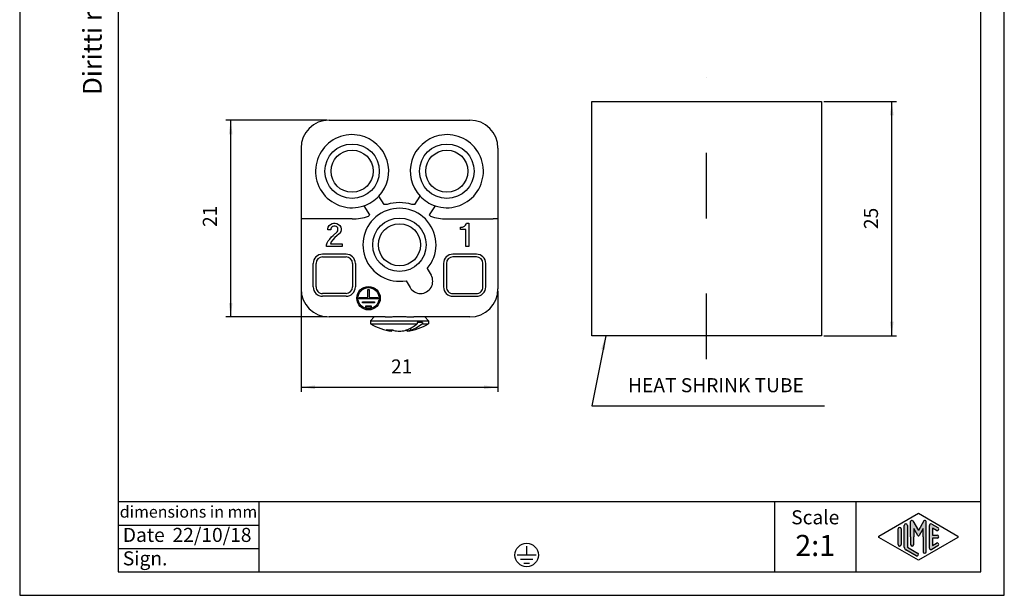
# Model space of a CAD drawing. Units: millimetres. Extents: x -105 to 0, y 0 to 149.
# Drawn here: x -105 to 0, y 0 to 61 of the extents above; entities that cross this region are included whole.
import ezdxf

# ---------------------------------------------------------------- set-up
doc = ezdxf.new("R2010")
doc.units = ezdxf.units.MM
doc.linetypes.add('DASHED', pattern=[15, 7, -8])
doc.layers.add('1', color=7, linetype='Continuous')
doc.styles.add('CONVERTER_11', font='ARIAL.TTF', dxfattribs={"width": 1.2})
doc.styles.add('CONVERTER_12', font='ARIAL.TTF', dxfattribs={"width": 1.38})
doc.styles.add('CONVERTER_13', font='simplex.shx', dxfattribs={"width": 0.95})
doc.dimstyles.new('ME10_DIM_10', dxfattribs={"dimtxt": 1.5, "dimasz": 1.5, "dimexe": 0.5, "dimexo": 0.25, "dimgap": 1, "dimtad": 1, "dimdsep": 46, "dimtxsty": 'CONVERTER_13', "dimsah": 1, "dimcen": 0.09, "dimclrd": 7, "dimclre": 7, "dimclrt": 7, "dimadec": 0, "dimazin": 0, "dimtfac": 1, "dimtdec": 4, "dimtix": 1, "dimtmove": 0, "dimatfit": 3, "dimfxl": 1, "dimtolj": 1, "dimtzin": 0, "dimarcsym": 0})
doc.dimstyles.new('ME10_DIM_11', dxfattribs={"dimtxt": 1.5, "dimasz": 1.5, "dimexe": 0.5, "dimexo": 0.25, "dimgap": 1, "dimtad": 1, "dimdsep": 46, "dimtxsty": 'CONVERTER_13', "dimsah": 1, "dimcen": 0.09, "dimclrd": 7, "dimclre": 7, "dimclrt": 7, "dimadec": 0, "dimazin": 0, "dimtfac": 1, "dimtdec": 4, "dimtix": 1, "dimtmove": 0, "dimatfit": 3, "dimfxl": 1, "dimtolj": 1, "dimtzin": 0, "dimarcsym": 0})
doc.dimstyles.new('ME10_DIM_13', dxfattribs={"dimtxt": 1.5, "dimasz": 1.5, "dimexe": 0.5, "dimexo": 0.25, "dimgap": 1, "dimtad": 1, "dimdsep": 46, "dimtxsty": 'CONVERTER_13', "dimsah": 1, "dimcen": 0.09, "dimclrd": 7, "dimclre": 7, "dimclrt": 7, "dimadec": 0, "dimazin": 0, "dimtfac": 1, "dimtdec": 4, "dimtix": 1, "dimtmove": 0, "dimatfit": 3, "dimfxl": 1, "dimtolj": 1, "dimtzin": 0, "dimarcsym": 0})
doc.dimstyles.get("Standard").update_dxf_attribs({"dimtxt": 0.18, "dimasz": 0.18, "dimexe": 0.18, "dimexo": 0.0625, "dimgap": 0.09, "dimtad": 0, "dimtih": 1, "dimtoh": 1, "dimdec": 4, "dimzin": 0, "dimdsep": 46, "dimtxsty": 'Standard', "dimcen": 0.09, "dimadec": 0, "dimazin": 0, "dimtfac": 1, "dimtdec": 4, "dimtofl": 0, "dimtmove": 0, "dimatfit": 3, "dimfxl": 1, "dimtolj": 1, "dimtzin": 0, "dimarcsym": 0})

# ---------------------------------------------------------------- blocks, each defined once
blk = doc.blocks.new('_formato_A4')
at = {"layer": '1', "linetype": 'Continuous'}
h = blk.add_hatch(color=7, dxfattribs=at)
edge = h.paths.add_edge_path()
edge.add_line((-45.64125336095077, -85.97987157264963), (-45.64125336095077, -90.6323505847843))
edge.add_line((-45.64125336095077, -90.6323505847843), (-43.47467920978757, -91.8822972104554))
edge.add_arc((-43.64125336095079, -92.1710257391383), 0.3333333333333673, -119.98163936884953, 60.01836063114831, ccw=False)
edge.add_line((-43.807827512114, -92.4597542678212), (-45.97440166327709, -91.2098076421501))
edge.add_arc((-45.64125336095077, -90.6323505847843), 0.6666666666666572, 180.0000000000098, 240.0183606311578, ccw=False)
edge.add_line((-46.30792002761743, -90.63235058478442), (-46.30792002761743, -85.97987157264963))
edge.add_arc((-45.97458669428416, -85.97987157264963), 0.3333333333333925, 0, 180, ccw=False)
h = blk.add_hatch(color=7, dxfattribs=at)
edge = h.paths.add_edge_path()
edge.add_arc((-44.70962048180884, -85.17115442078243), 0.2649662124753258, 30.00000000001284, 180)
edge.add_line((-44.97458669428416, -85.17115442078243), (-44.97458669428416, -88.402371732817))
edge.add_line((-44.97458669428416, -88.402371732817), (-44.97458669428416, -90.05478666018409))
edge.add_arc((-44.64125336095079, -90.05478666018409), 0.3333333333333712, 180, 360)
edge.add_line((-44.30792002761742, -90.05478666018409), (-44.30792002761742, -88.402371732817))
edge.add_line((-44.30792002761742, -88.402371732817), (-44.30792002761742, -86.67032092524816))
edge.add_line((-44.30792002761742, -86.67032092524816), (-43.45225759491491, -88.152371732817))
edge.add_arc((-43.30792002761742, -88.06903839948374), 0.1666666666667019, 209.9999999999629, 330.00000000002)
edge.add_line((-43.16358246032003, -88.152371732817), (-42.30792002761742, -86.67032092524816))
edge.add_line((-42.30792002761742, -86.67032092524816), (-42.30792002761742, -88.402371732817))
edge.add_line((-42.30792002761742, -88.402371732817), (-42.30792002761742, -91.5941026622152))
edge.add_arc((-41.97458669428404, -91.5941026622152), 0.3333333333333783, 180, 360)
edge.add_line((-41.64125336095079, -91.5941026622152), (-41.64125336095079, -85.17115442078243))
edge.add_arc((-41.9062195734261, -85.17115442078243), 0.2649662124753078, 0, 149.9999999999756)
edge.add_line((-42.13568704457414, -85.03867131454471), (-43.30792002761742, -87.06903839948374))
edge.add_line((-43.30792002761742, -87.06903839948374), (-44.48015301066069, -85.03867131454471))
h = blk.add_hatch(color=7, dxfattribs=at)
edge = h.paths.add_edge_path()
edge.add_line((-39.47449417878063, -87.03783087056324), (-40.30792002761742, -86.55700826546506))
edge.add_line((-40.30792002761742, -86.55700826546506), (-40.30792002761742, -88.06903839948374))
edge.add_line((-40.30792002761742, -88.06903839948374), (-39.30792002761742, -88.06903839948374))
edge.add_arc((-39.30792002761742, -88.402371732817), 0.3333333333333712, -90, 90, ccw=False)
edge.add_line((-39.30792002761742, -88.73570506615037), (-40.30792002761742, -88.73570506615037))
edge.add_line((-40.30792002761742, -88.73570506615037), (-40.30792002761742, -90.24773520016906))
edge.add_line((-40.30792002761742, -90.24773520016906), (-39.47449417878063, -89.76691259507076))
edge.add_arc((-39.30792002761742, -90.05564112375377), 0.3333333333333176, -60.01836063116531, 119.98163936883981, ccw=False)
edge.add_line((-39.14134587645431, -90.34436965243667), (-40.47467920978757, -91.11360042166727))
edge.add_arc((-40.64125336095079, -90.82487189298438), 0.3333333333332504, 180, 299.9816393688517, ccw=False)
edge.add_line((-40.97458669428404, -90.82487189298438), (-40.97458669428404, -85.97987157264963))
edge.add_arc((-40.64125336095079, -85.97987157264963), 0.3333333333333744, 60.01836063114831, 180, ccw=False)
edge.add_line((-40.47467920978757, -85.69114304396673), (-39.14134587645431, -86.46037381319756))
edge.add_arc((-39.30792002761742, -86.74910234188035), 0.3333333333333673, -119.98163936884953, 60.01836063115542, ccw=False)
h = blk.add_hatch(color=7, dxfattribs=at)
edge = h.paths.add_edge_path()
edge.add_line((-46.97458669428416, -86.74910234188035), (-46.97458669428416, -89.8631198155537))
edge.add_line((-46.97458669428416, -89.8631198155537), (-46.97458669428416, -90.05564112375377))
edge.add_arc((-47.30792002761743, -90.05564112375377), 0.3333333333333428, 180, 360, ccw=False)
edge.add_line((-47.64125336095077, -90.05564112375377), (-47.64125336095077, -86.74910234188035))
edge.add_arc((-47.30792002761743, -86.74910234188035), 0.3333333333332646, 0, 180, ccw=False)
at = {"layer": '1', "color": 7, "linetype": 'Continuous'}
for p, q in [((-234.9842207163603, 196.0976282671832), (-234.9842207163603, -100.902371732817)), ((-24.9842207163601, -100.902371732817), (-24.9842207163601, 196.0976282671832)), ((-213.9842207163601, 191.0976282671832), (-213.9842207163601, -95.90237173281712)), ((-29.9842207163601, -95.90237173281712), (-29.9842207163601, 191.0976282671832)), ((-213.9842207163601, -80.902371732817), (-29.9842207163601, -80.902371732817)), ((-213.9842207163601, -80.902371732817), (-213.9842207163601, -95.90237173281712)), ((-183.9842207163601, -80.902371732817), (-183.9842207163601, -95.902371732817)), ((-73.9842207163601, -80.902371732817), (-73.9842207163601, -95.902371732817)), ((-56.63161933887474, -80.902371732817), (-56.63161933887474, -95.902371732817)), ((-51.72435530275898, -88.25800746847567), (-43.30792002761742, -83.402371732817)), ((-43.30792002761742, -83.402371732817), (-34.89148475247596, -88.25800746847567)), ((-213.9842207163601, -85.90237173281712), (-183.9842207163601, -85.90237173281712)), ((-46.30792002761743, -90.63235058478442), (-46.30792002761743, -85.97987157264963)), ((-45.64125336095077, -85.97987157264963), (-45.64125336095077, -90.6323505847843)), ((-44.97458669428416, -88.402371732817), (-44.97458669428416, -85.17115442078243)), ((-44.48015301066069, -85.03867131454471), (-43.30792002761742, -87.06903839948374)), ((-42.13568704457414, -85.03867131454471), (-43.30792002761742, -87.06903839948374)), ((-41.64125336095079, -91.5941026622152), (-41.64125336095079, -85.17115442078243)), ((-40.97458669428404, -90.82487189298438), (-40.97458669428404, -85.97987157264963)), ((-40.47467920978757, -85.69114304396673), (-39.14134587645431, -86.46037381319756)), ((-47.64125336095077, -90.05564112375377), (-47.64125336095077, -86.74910234188035)), ((-46.97458669428416, -86.74910234188035), (-46.97458669428416, -89.8631198155537)), ((-44.30792002761742, -86.67032092524816), (-44.30792002761742, -88.402371732817)), ((-43.45225759491491, -88.152371732817), (-44.30792002761742, -86.67032092524816)), ((-42.30792002761742, -86.67032092524816), (-43.16358246032003, -88.152371732817)), ((-42.30792002761742, -88.402371732817), (-42.30792002761742, -86.67032092524816)), ((-40.30792002761742, -86.55700826546506), (-40.30792002761742, -88.06903839948374)), ((-39.47449417878063, -87.03783087056324), (-40.30792002761742, -86.55700826546506)), ((-40.30792002761742, -88.06903839948374), (-39.30792002761742, -88.06903839948374)), ((-43.30792002761742, -93.402371732817), (-51.72435530275898, -88.54673599715845)), ((-46.97458669428416, -89.8631198155537), (-46.97458669428416, -90.05564112375377)), ((-44.97458669428416, -88.402371732817), (-44.97458669428416, -90.05478666018409)), ((-44.30792002761742, -90.05478666018409), (-44.30792002761742, -88.402371732817)), ((-34.89148475247596, -88.54673599715845), (-43.30792002761742, -93.402371732817)), ((-42.30792002761742, -88.402371732817), (-42.30792002761742, -91.5941026622152)), ((-40.30792002761742, -88.73570506615037), (-40.30792002761742, -90.24773520016906)), ((-39.30792002761742, -88.73570506615037), (-40.30792002761742, -88.73570506615037)), ((-40.30792002761742, -90.24773520016906), (-39.47449417878063, -89.76691259507076)), ((-213.9842207163601, -90.90237173281714), (-183.9842207163601, -90.90237173281714)), ((-128.8488396370119, -92.29730405228698), (-124.8569412974195, -92.29730405228698)), ((-126.8579581477457, -90.42617951320842), (-126.8579581477457, -92.29730405228698)), ((-43.807827512114, -92.4597542678212), (-45.97440166327709, -91.2098076421501)), ((-45.64125336095077, -90.6323505847843), (-43.47467920978757, -91.8822972104554)), ((-39.14134587645431, -90.34436965243667), (-40.47467920978757, -91.11360042166727)), ((-128.1462655292438, -93.17552168699736), (-125.5595154051879, -93.17552168699736)), ((-127.4436914214755, -94.05373932170762), (-126.2620895129561, -94.05373932170762)), ((-213.9842207163601, -95.90237173281712), (-29.9842207163601, -95.90237173281712)), ((-234.9842207163603, -100.902371732817), (-24.9842207163601, -100.902371732817))]:
    blk.add_line(p, q, dxfattribs=at)
blk.add_circle((-126.8528904672157, -92.3023717328169), 2.494936462245207, dxfattribs=at)
for centre, radius, start, end in [((-45.97458669428416, -85.97987157264963), 0.3333333333333925, 0, 180), ((-44.70962048180884, -85.17115442078243), 0.2649662124753258, 30.00000000001284, 180), ((-41.9062195734261, -85.17115442078243), 0.2649662124753078, 0, 149.9999999999756), ((-40.64125336095079, -85.97987157264963), 0.3333333333333744, 60.01836063114832, 180), ((-47.30792002761743, -86.74910234188035), 0.3333333333332646, 0, 180), ((-43.30792002761742, -88.06903839948374), 0.1666666666667019, 209.9999999999629, 330.00000000002), ((-39.30792002761742, -86.74910234188035), 0.3333333333333673, 240.0183606311504, 60.01836063115546), ((-39.30792002761742, -88.402371732817), 0.3333333333333712, 270, 90), ((-51.64106822717731, -88.402371732817), 0.1666666666666189, 119.9816393688892, 240.0183606311303), ((-47.30792002761743, -90.05564112375377), 0.3333333333333428, 180, 0), ((-44.64125336095079, -90.05478666018409), 0.3333333333333712, 180, 0), ((-39.30792002761742, -90.05564112375377), 0.3333333333333176, 299.9816393688348, 119.9816393688398), ((-34.97477182805751, -88.402371732817), 0.1666666666666571, 299.9816393688337, 60.01836063114676), ((-45.64125336095077, -90.6323505847843), 0.6666666666666572, 180.0000000000097, 240.0183606311578), ((-43.64125336095079, -92.1710257391383), 0.3333333333333673, 240.0183606311504, 60.01836063114832), ((-41.97458669428404, -91.5941026622152), 0.3333333333333783, 180, 0), ((-40.64125336095079, -90.82487189298438), 0.3333333333332504, 180, 299.9816393688517)]:
    blk.add_arc(centre, radius, start, end, dxfattribs=at)
at = {"layer": '1', "color": 7, "insert": (-218.9842207163602, 50.5976282671828), "char_height": 4, "attachment_point": 5, "rotation": 90, "line_spacing_factor": 1.32052821128451, "style": 'CONVERTER_11'}
blk.add_mtext('Diritti riservati      All rights reserved', dxfattribs=at)
at = {"layer": '1', "color": 7}
for s, insert, char_height, attachment_point, line_spacing_factor, style in [('dimensions in mm', (-198.9842207163601, -83.40237173281706), 2.5, 5, 0.60024009603842, 'CONVERTER_12'), ('Scale', (-65.30792002761743, -84.64173231206102), 3, 5, 1.32052821128451, 'CONVERTER_11'), ('Date', (-212.9842207163601, -88.40237173281714), 3, 4, 1.32052821128451, 'CONVERTER_11'), ('22/10/18', (-202.3842207163601, -88.40237173281714), 3, 4, 1.32052821128451, 'CONVERTER_11'), ('2:1', (-65.30792002761743, -90.84173231206096), 4.5, 5, 1.32052821128451, 'CONVERTER_11'), ('Sign.', (-212.9842207163601, -93.40237173281714), 3, 4, 1.32052821128451, 'CONVERTER_11')]:
    blk.add_mtext(s, dxfattribs=dict(at, insert=insert, char_height=char_height, attachment_point=attachment_point, line_spacing_factor=line_spacing_factor, style=style))
blk = doc.blocks.new('Top', base_point=(12.49211035818005, 50.4511858664085))
at = {"xscale": 0.5, "yscale": 0.5, "zscale": 0.5}
blk.add_blockref('_formato_A4', (12.49211035818005, 50.4511858664085), dxfattribs=at)
blk = doc.blocks.new('*D3')
at = {"layer": '1', "color": 7, "linetype": 'Continuous'}
for p, q in [((-75, 32.45), (-75, 21.7)), ((-54.00000000003764, 32.45), (-54.00000000003764, 21.7)), ((-75, 22.2), (-54.00000000003764, 22.2))]:
    blk.add_line(p, q, dxfattribs=at)
at = {"layer": '1', "color": 7}
for points in [[(-73.5, 22.39747874638109), (-73.5, 22.00252125361891), (-75, 22.2)], [(-55.50000000003764, 22.00252125361891), (-55.50000000003764, 22.39747874638109), (-54.00000000003764, 22.2)]]:
    blk.add_solid(points, dxfattribs=at)
at = {"layer": '1', "color": 7, "insert": (-65.40000000001882, 23.2), "char_height": 1.5, "attachment_point": 7, "rotation": 0.00013888888888888892, "line_spacing_factor": 0.60024009603842, "style": 'CONVERTER_13'}
blk.add_mtext('21', dxfattribs=at)
blk = doc.blocks.new('*D4')
at = {"layer": '1', "color": 7, "linetype": 'Continuous'}
for p, q in [((-72.25, 50.7), (-83, 50.7)), ((-82.5, 29.7), (-82.5, 50.7)), ((-72.25, 29.7), (-83, 29.7))]:
    blk.add_line(p, q, dxfattribs=at)
at = {"layer": '1', "color": 7}
for points in [[(-82.3025212536189, 49.2), (-82.6974787463811, 49.2), (-82.5, 50.7)], [(-82.6974787463811, 31.2), (-82.3025212536189, 31.2), (-82.5, 29.7)]]:
    blk.add_solid(points, dxfattribs=at)
at = {"layer": '1', "color": 7, "insert": (-83.5, 39.3), "char_height": 1.5, "attachment_point": 7, "rotation": 90, "line_spacing_factor": 0.60024009603842, "style": 'CONVERTER_13'}
blk.add_mtext('21', dxfattribs=at)
blk = doc.blocks.new('*D6')
at = {"layer": '1', "color": 7, "linetype": 'Continuous'}
for p, q in [((-19.25, 52.7), (-11.5, 52.7)), ((-12, 27.7), (-12, 52.7)), ((-19.25, 27.7), (-11.5, 27.7))]:
    blk.add_line(p, q, dxfattribs=at)
at = {"layer": '1', "color": 7}
for points in [[(-11.80252125361891, 51.2), (-12.19747874638109, 51.2), (-12, 52.7)], [(-12.19747874638109, 29.2), (-11.80252125361891, 29.2), (-12, 27.7)]]:
    blk.add_solid(points, dxfattribs=at)
at = {"layer": '1', "color": 7, "insert": (-13, 39.075), "char_height": 1.5, "attachment_point": 7, "rotation": 90, "line_spacing_factor": 0.60024009603842, "style": 'CONVERTER_13'}
blk.add_mtext('25', dxfattribs=at)

msp = doc.modelspace()

# ---------------------------------------------------------------- linework, layer by layer
at = {"color": 7, "linetype": 'Continuous'}
for p, q in [((-72, 50.7), (-57.00000000003763, 50.7)), ((-75, 47.7), (-75, 40.14999999999999)), ((-54.00000000003764, 47.7), (-54.00000000003764, 40.14999999999999)), ((-66.13664017234609, 41.7), (-66.70459243188134, 42.58285648264291)), ((-62.86335982769163, 41.7), (-62.29540756815629, 42.58285648264302)), ((-68.30250076696984, 41.554902712936), (-67.67871005668755, 40.58524784645861)), ((-65.82665066293055, 41.7), (-66.13664017234609, 41.7)), ((-62.86335982769163, 41.7), (-63.17334933710743, 41.7)), ((-60.6974992330679, 41.55490271293591), (-61.32128994335028, 40.58524784645843)), ((-75, 40.14999999999999), (-75, 32.7)), ((-74.5, 40.14999999999999), (-75, 40.14999999999999)), ((-69.55000000002053, 40.14999999999999), (-74.5, 40.14999999999999)), ((-59.45000000001716, 40.14999999999999), (-54.50000000003763, 40.14999999999999)), ((-54.00000000003764, 40.14999999999999), (-54.50000000003763, 40.14999999999999)), ((-54.00000000003764, 40.14999999999999), (-54.00000000003764, 32.7)), ((-72.15312499999999, 39.1062499999999), (-72.12187499999999, 39.2624999999999)), ((-72.15312499999999, 38.9812499999999), (-72.15312499999999, 39.1062499999999)), ((-71.80937499999999, 38.9812499999999), (-72.15312499999999, 38.9812499999999)), ((-72.12187499999999, 39.2624999999999), (-71.99687499999999, 39.45)), ((-71.99687499999999, 39.45), (-71.87187500000002, 39.5749999999999)), ((-71.87187500000002, 39.5749999999999), (-71.68437500000002, 39.6687499999999)), ((-71.778125, 39.1999999999999), (-71.80937499999999, 39.1062499999999)), ((-71.80937499999999, 39.1062499999999), (-71.80937499999999, 38.9812499999999)), ((-71.71562499999999, 39.2937499999999), (-71.778125, 39.1999999999999)), ((-71.621875, 39.3562499999999), (-71.71562499999999, 39.2937499999999)), ((-71.68437500000002, 39.6687499999999), (-71.52812499999999, 39.6999999999999)), ((-71.49687499999999, 39.3874999999999), (-71.621875, 39.3562499999999)), ((-71.52812499999999, 39.6999999999999), (-71.340625, 39.6999999999999)), ((-71.37187499999999, 39.3874999999999), (-71.49687499999999, 39.3874999999999)), ((-71.24687499999999, 39.3562499999999), (-71.37187499999999, 39.3874999999999)), ((-71.340625, 39.6999999999999), (-71.18437500000002, 39.66875)), ((-71.15312499999999, 39.2937499999999), (-71.24687499999999, 39.3562499999999)), ((-71.18437500000002, 39.66875), (-70.99687499999999, 39.5749999999999)), ((-71.09062499999999, 39.1999999999999), (-71.15312499999999, 39.2937499999999)), ((-71.153125, 38.7937499999999), (-71.090625, 38.8874999999999)), ((-71.05937499999999, 39.1062499999999), (-71.09062499999999, 39.1999999999999)), ((-71.090625, 38.8874999999999), (-71.05937499999999, 38.9812499999999)), ((-71.05937499999999, 38.9812499999999), (-71.05937499999999, 39.1062499999999)), ((-70.99687499999999, 39.5749999999999), (-70.87187499999999, 39.4499999999999)), ((-70.87187499999999, 39.4499999999999), (-70.74687499999999, 39.2624999999999)), ((-70.74687499999999, 39.2624999999999), (-70.71562499999999, 39.1062499999999)), ((-70.71562499999999, 38.9812499999999), (-70.74687499999999, 38.8249999999999)), ((-70.71562499999999, 39.1062499999999), (-70.71562499999999, 38.9812499999999)), ((-58.00312500003764, 39.0124999999999), (-58.00312500003764, 39.2624999999999)), ((-58.00312500003764, 39.2624999999999), (-57.94062500003764, 39.2624999999999)), ((-57.40937500003764, 39.0124999999999), (-58.00312500003764, 39.0124999999999)), ((-57.94062500003764, 39.2624999999999), (-57.78437500003764, 39.2937499999999)), ((-57.78437500003764, 39.2937499999999), (-57.69062500003776, 39.3249999999999)), ((-57.69062500003776, 39.3249999999999), (-57.56562500003764, 39.3874999999999)), ((-57.56562500003764, 39.3874999999999), (-57.47187500003764, 39.4812499999999)), ((-57.47187500003764, 39.4812499999999), (-57.37812500003764, 39.6062499999999)), ((-57.40937500003764, 37.1999999999999), (-57.40937500003764, 39.0124999999999)), ((-57.37812500003764, 39.6062499999999), (-57.34687500003764, 39.6999999999999)), ((-57.34687500003764, 39.6999999999999), (-57.09687500003764, 39.6999999999999)), ((-57.09687500003764, 39.6999999999999), (-57.09687500003764, 37.1999999999999)), ((-72.21562500000002, 37.6062499999999), (-72.090625, 37.8249999999999)), ((-72.090625, 37.8249999999999), (-71.93437499999999, 38.0124999999999)), ((-71.93437499999999, 38.0124999999999), (-71.74687500000002, 38.2312499999999)), ((-71.62187499999999, 37.9187499999999), (-71.778125, 37.6999999999999)), ((-71.74687500000002, 38.2312499999999), (-71.55937500000002, 38.3874999999999)), ((-71.40312499999999, 38.16875), (-71.62187499999999, 37.9187499999999)), ((-71.55937500000002, 38.3874999999999), (-71.153125, 38.7937499999999)), ((-71.18437499999999, 38.35625), (-71.40312499999999, 38.16875)), ((-70.93437499999999, 38.575), (-71.18437499999999, 38.35625)), ((-70.87187499999999, 38.6374999999999), (-70.93437499999999, 38.575)), ((-70.74687499999999, 38.8249999999999), (-70.87187499999999, 38.6374999999999)), ((-72.27812499999999, 37.3874999999999), (-72.21562500000002, 37.6062499999999)), ((-72.27812499999999, 37.1999999999999), (-72.27812499999999, 37.3874999999999)), ((-70.62187499999999, 37.1999999999999), (-72.27812499999999, 37.1999999999999)), ((-71.778125, 37.6999999999999), (-71.84062499999999, 37.5124999999999)), ((-71.84062499999999, 37.5124999999999), (-70.62187499999999, 37.5124999999999)), ((-70.62187499999999, 37.5124999999999), (-70.62187499999999, 37.1999999999999)), ((-57.09687500003764, 37.1999999999999), (-57.40937500003764, 37.1999999999999)), ((-70.2, 36.39999999999999), (-72.7, 36.39999999999999)), ((-70.2, 36.39999999999999), (-72.7, 36.39999999999999)), ((-72.7, 36.10000000000071), (-70.2, 36.10000000000071)), ((-56.30000000003776, 36.39999999999999), (-58.8000000000377, 36.39999999999999)), ((-56.30000000003776, 36.39999999999999), (-58.8000000000377, 36.39999999999999)), ((-56.30000000003776, 36.09999999999998), (-58.8000000000377, 36.10000000000071)), ((-73.7, 32.90000000000001), (-73.7, 35.39999999999999)), ((-73.4, 32.90000000000082), (-73.4, 35.4000000000007)), ((-69.5, 35.4000000000007), (-69.5, 32.90000000000082)), ((-69.19999999999999, 35.39999999999999), (-69.19999999999999, 32.90000000000001)), ((-61.53568934401406, 34.86566356478092), (-61.12416697509946, 34.1528859133697)), ((-59.8000000000377, 35.39999999999999), (-59.8000000000377, 32.90000000000001)), ((-59.50000000003769, 35.4000000000007), (-59.50000000003769, 32.90000000000082)), ((-55.60000000003765, 32.90000000000082), (-55.60000000003765, 35.4000000000007)), ((-55.30000000003776, 32.90000000000001), (-55.30000000003776, 35.39999999999999)), ((-67.86000000000004, 31.76000000000001), (-67.86000000000004, 32.63999999999992)), ((-67.86000000000004, 32.63999999999992), (-67.74000000000004, 32.63999999999992)), ((-67.74000000000004, 32.63999999999992), (-67.74000000000004, 31.76000000000001)), ((-63.7873553938536, 33.56566356478092), (-63.37583302493903, 32.85288591336969)), ((-70.2, 32.20000000000071), (-72.7, 32.20000000000071)), ((-70.2, 31.9), (-72.7, 31.9)), ((-68.79999999999998, 31.76000000000001), (-67.86000000000004, 31.76000000000001)), ((-68.79999999999998, 31.63999999999992), (-68.79999999999998, 31.76000000000001)), ((-66.79999999999998, 31.63999999999992), (-68.79999999999998, 31.63999999999992)), ((-67.74000000000004, 31.76000000000001), (-66.79999999999998, 31.76000000000001)), ((-66.79999999999998, 31.76000000000001), (-66.79999999999998, 31.63999999999992)), ((-58.8000000000377, 32.20000000000071), (-56.30000000003764, 32.20000000000071)), ((-58.8000000000377, 31.9), (-56.30000000003776, 31.9)), ((-68.44800000000001, 31.31999999999989), (-67.15199999999996, 31.31999999999989)), ((-68.44800000000001, 31.19999999999989), (-68.44800000000001, 31.31999999999989)), ((-67.15199999999996, 31.19999999999989), (-68.44800000000001, 31.19999999999989)), ((-68.09600000000003, 30.76000000000001), (-68.09600000000003, 30.8799999999999)), ((-68.09600000000003, 30.8799999999999), (-67.50400000000005, 30.8799999999999)), ((-67.50400000000005, 30.76000000000001), (-68.09600000000003, 30.76000000000001)), ((-67.50400000000005, 30.8799999999999), (-67.50400000000005, 30.76000000000001)), ((-67.15199999999996, 31.31999999999989), (-67.15199999999996, 31.19999999999989)), ((-66.0288884851418, 29.7), (-72, 29.7)), ((-67.20000000000002, 29.7), (-67.6, 29.29999999999999)), ((-57.00000000003763, 29.7), (-62.97111151485819, 29.7)), ((-61.80000000000001, 29.7), (-61.40000000000003, 29.29999999999999)), ((-67.6, 29.29999999999999), (-61.40000000000003, 29.29999999999999)), ((-67.6, 29.29999999999999), (-67.6, 28.97000000000001)), ((-67.6, 28.97000000000001), (-62.60913620054623, 28.97000000000001)), ((-63.3332738110422, 28.49015097844852), (-63.3332738110422, 28.26339241985589)), ((-62.04345077559697, 29.11999999999999), (-62.60913620054623, 29.11999999999999)), ((-62.60913620054623, 29.11999999999999), (-62.60913620054623, 28.97000000000001)), ((-62.04345077559697, 29.11999999999999), (-62.04345077559697, 28.97000000000001)), ((-62.04345077559697, 28.97000000000001), (-61.40000000000003, 28.97000000000001)), ((-61.40000000000003, 29.29999999999999), (-61.40000000000003, 28.97000000000001)), ((-65.66672618895782, 28.32181414034919), (-65.66672618895777, 28.26339241985589)), ((-65.3197151420635, 28.17553002888949), (-65.3197151420635, 28.33396768087341)), ((-63.68028485793647, 28.17553002888949), (-63.6802848579365, 28.33704522965239))]:
    msp.add_line(p, q, dxfattribs=at)
for centre, radius in [((-69.55000000002053, 45.25000023039421), 2.899999999999977), ((-69.55000000002053, 45.25000023039421), 2.24999999999989), ((-59.45000000001716, 45.25000023039421), 2.899999999999999), ((-59.45000000001716, 45.25000023039421), 2.249999999999887), ((-64.50000000001899, 37.4000002303958), 2.850000000001167), ((-64.50000000001899, 37.4000002303958), 2.250000000001165), ((-67.79999999999998, 31.69999999999989), 1.250000000000043), ((-67.79999999999998, 31.69999999999989), 1.129999999999976)]:
    msp.add_circle(centre, radius, dxfattribs=at)
for centre, radius, start, end in [((-72, 47.7), 3, 90, 180), ((-57.00000000003763, 47.7), 2.999999999999993, 0, 90), ((-69.5500000000215, 45.2500002303974), 3.900000000001874, 77.41142015873952, 288.6551598695268), ((-69.5500000000215, 45.2500002303974), 3.900000000001943, 316.852174411137, 77.41142015873952), ((-59.45000000001616, 45.2500002303974), 3.900000000001881, 102.5885798412609, 223.1478255888621), ((-59.45000000001616, 45.2500002303974), 3.900000000001885, 251.3448401304725, 102.5885798412609), ((-69.55000000001945, 45.2500002303949), 3.89999999999876, 288.6551598695099, 316.8521744111432), ((-59.45000000001716, 45.25000023039421), 3.899999999998936, 223.1478255888379, 251.3448401304714), ((-64.5000000000174, 37.40000023039671), 3.899999999997369, 319.4712206345029, 280.5287793654945), ((-64.50000000001899, 37.4000002303958), 4.499999999999988, 72.85378005070453, 107.1462199492956), ((-69.55000065094234, 45.25000011519711), 5.100000115197161, 270.0000073127591, 290.0720500236964), ((-64.50000000001899, 37.4000002303958), 4.499999999999964, 134.9411412757429, 137.1604432484227), ((-64.50000000001899, 37.4000002303958), 4.49999999999996, 42.83955675157995, 45.05885872425426), ((-59.44999934909538, 45.25000011519711), 5.100000115197194, 249.9279499762986, 269.9999926872412), ((-72.7, 35.39999999999999), 1, 90, 180), ((-72.7, 35.39999999999999), 0.7000000000007205, 90, 179.9999999999419), ((-70.2, 35.39999999999999), 1.000000000000014, 0, 90), ((-70.2, 35.39999999999999), 0.7000000000000028, 5.816e-11, 90), ((-58.8000000000377, 35.39999999999999), 1, 90, 180), ((-58.8000000000377, 35.39999999999999), 0.7000000000007205, 90, 179.9999999999419), ((-56.30000000003776, 35.39999999999999), 1, 0, 90), ((-56.30000000003776, 35.39999999999999), 0.7000000000001094, 5.816e-11, 90), ((-62.25000000001921, 33.50288591336971), 1.300000000000048, 209.9999999999998, 30.00000000000012), ((-72, 32.7), 3, 180, 270), ((-72.7, 32.90000000000001), 1, 180, 270), ((-72.7, 32.90000000000001), 0.7000000000000028, 179.9999999999337, 270), ((-70.2, 32.90000000000082), 0.7000000000001094, 270, 0), ((-70.2, 32.90000000000082), 1.000000000000824, 270, 359.9999999999536), ((-58.8000000000377, 32.90000000000001), 1, 180, 270), ((-58.8000000000377, 32.90000000000001), 0.6999999999999886, 179.9999999999337, 270), ((-57.00000000003763, 32.7), 3.000000000000004, 270, 0), ((-56.30000000003776, 32.90000000000001), 1.000000000000014, 270, 0), ((-56.30000000003776, 32.90000000000001), 0.6999999999992994, 270.0000000000099, 6.63e-11), ((-64.5, 34.19794117647059), 6.077941176470581, 239.3334304138929, 262.2490569945343), ((-64.5, 34.19794117647059), 6.077941176470645, 277.7509430054661, 300.6665695861069)]:
    msp.add_arc(centre, radius, start, end, dxfattribs=at)
for points, knots in [([(-66.0288884851418, 29.7), (-65.9697655403414, 29.7006622237684), (-65.84480607553182, 29.70206185345829), (-65.65859035841297, 29.70958968629387), (-65.465650424515, 29.71810513941663), (-65.27595219127731, 29.72653227952394), (-65.08155352010769, 29.73404588099189), (-64.88939252612005, 29.73979204167355), (-64.69438134269652, 29.74344884795273), (-64.49999999999929, 29.74470293360809), (-64.30561865730283, 29.7434488479527), (-64.11060747387896, 29.73979204167352), (-63.91844647989207, 29.73404588099195), (-63.72404780872117, 29.72653227952384), (-63.53434957548376, 29.7181051394166), (-63.34140964158354, 29.70958968629371), (-63.15519392446591, 29.70206185345822), (-63.03023445965633, 29.70066222376834), (-62.97111151485819, 29.7)], [0, 0, 0, 0, 0.1773711481663501, 0.3748832839726354, 0.559050974678579, 0.7567675554418509, 0.9445348573833957, 1.142678496740987, 1.333497682457967, 1.529658149690916, 1.72581861692594, 1.916637802640817, 2.114781441999261, 2.302548743939953, 2.500265324707022, 2.684433015409168, 2.881945151222277, 3.05931629938184, 3.05931629938184, 3.05931629938184, 3.05931629938184]), ([(-63.68682720163548, 28.33459154126743), (-63.49782707045745, 28.41586074676379), (-63.11171581672969, 28.58188686910647), (-62.77899256364691, 28.83882975947767), (-62.60913620054623, 28.97000000000001)], [0, 0, 0, 0, 0.6145615128866557, 1.255497128363235, 1.255497128363235, 1.255497128363235, 1.255497128363235]), ([(-62.04345077559697, 28.97000000000001), (-62.24541762241979, 28.81609139345555), (-62.63990828989333, 28.51547025254566), (-63.10586992046535, 28.34606667081904), (-63.3332738110422, 28.26339241985589)], [0, 0, 0, 0, 0.7568225022501012, 1.478259481505076, 1.478259481505076, 1.478259481505076, 1.478259481505076]), ([(-65.66672618895777, 28.26339241985589), (-65.7022888982314, 28.27432324921906), (-65.77360763550806, 28.29624434880042), (-65.84371135244686, 28.32178605867878), (-65.87885822331378, 28.33459154126743)], [0, 0, 0, 0, 0.1115938411041456, 0.2237943252825862, 0.2237943252825862, 0.2237943252825862, 0.2237943252825862]), ([(-65.3197151420635, 28.17553002888949), (-65.3781588945293, 28.18525083081329), (-65.49626500483446, 28.20489514241205), (-65.60951629008505, 28.24375965390528), (-65.66672618895777, 28.26339241985589)], [0, 0, 0, 0, 0.1774054544088918, 0.3585099869972567, 0.3585099869972567, 0.3585099869972567, 0.3585099869972567]), ([(-65.31317279836455, 28.33459154126743), (-65.2780259274976, 28.32178605867877), (-65.20792221055883, 28.29624434880044), (-65.13660347328224, 28.27432324921908), (-65.10104076400859, 28.26339241985589)], [0, 0, 0, 0, 0.1122004841784126, 0.2237943252825322, 0.2237943252825322, 0.2237943252825322, 0.2237943252825322]), ([(-65.10104076400859, 28.26339241985589), (-65.00147943705794, 28.24372226516508), (-64.80259479387612, 28.20442899949446), (-64.60078442704999, 28.18515532394385), (-64.49999999999997, 28.17553002888949)], [0, 0, 0, 0, 0.3042465189423502, 0.6077656981238262, 0.6077656981238262, 0.6077656981238262, 0.6077656981238262]), ([(-64.49999999999997, 28.17553002888949), (-64.39921557294997, 28.18515532394385), (-64.1974052061239, 28.20442899949447), (-63.99852056294212, 28.24372226516508), (-63.8989592359915, 28.26339241985589)], [0, 0, 0, 0, 0.3035191791813916, 0.6077656981236852, 0.6077656981236852, 0.6077656981236852, 0.6077656981236852]), ([(-63.8989592359915, 28.26339241985589), (-63.86339652671785, 28.27432324921906), (-63.79207778944119, 28.29624434880042), (-63.72197407250245, 28.32178605867878), (-63.68682720163548, 28.33459154126743)], [0, 0, 0, 0, 0.1115938411041456, 0.2237943252825862, 0.2237943252825862, 0.2237943252825862, 0.2237943252825862]), ([(-63.3332738110422, 28.26339241985589), (-63.39048370991493, 28.24375965390527), (-63.50373499516552, 28.20489514241204), (-63.62184110547066, 28.1852508308133), (-63.68028485793647, 28.17553002888949)], [0, 0, 0, 0, 0.1811045325883795, 0.3585099869972637, 0.3585099869972637, 0.3585099869972637, 0.3585099869972637])]:
    msp.add_open_spline(points, degree=3, knots=knots, dxfattribs=at)
msp.add_open_spline([(-65.87885822331378, 28.33459154126743), (-65.78457731931582, 28.32777742156395), (-65.59601551083917, 28.31414920211069), (-65.40745370236252, 28.32777742156395), (-65.31317279836455, 28.33459154126743)], degree=3, dxfattribs=at)
at = {"layer": '1', "color": 7, "linetype": 'DASHED'}
msp.add_line((-31.75, 25.2), (-31.75, 55.2), dxfattribs=at)
at = {"layer": '1', "color": 7, "linetype": 'Continuous'}
for p, q in [((-44, 27.7), (-44, 52.7)), ((-44, 52.7), (-19.5, 52.7)), ((-19.5, 52.7), (-19.5, 27.7)), ((-19.5, 27.7), (-44, 27.7))]:
    msp.add_line(p, q, dxfattribs=at)
at = {"layer": '1', "color": 7}
msp.add_solid([(-42.60053036014631, 26.19040021795142), (-42.98781804526824, 26.26785775497581), (-42.5, 27.7)], dxfattribs=at)

# ---------------------------------------------------------------- block references
msp.add_blockref('Top', (12.49211035818005, 50.4511858664085))

# ---------------------------------------------------------------- texts
at = {"layer": '1', "color": 7, "insert": (-30.75, 21.2), "char_height": 1.5, "attachment_point": 8, "line_spacing_factor": 1.32052821128451, "style": 'CONVERTER_13'}
msp.add_mtext('HEAT SHRINK TUBE', dxfattribs=at)

# ---------------------------------------------------------------- dimensions: what is measured, and where the dimension line sits
at = {"layer": '1'}
for p1, p2, distance, dimstyle, picture, middle, turn in [((-19.5, 52.7), (-19.5, 27.7), 7.5, 'ME10_DIM_13', '*D6', (-13.75, 40.2), 90), ((-72, 50.7), (-72, 29.7), -10.5, 'ME10_DIM_11', '*D4', (-84.25, 40.2), 90), ((-54.00000000003764, 32.7), (-75, 32.7), 10.500000000000004, 'ME10_DIM_10', '*D3', (-64.50000000001882, 23.95), 0.00013888888889)]:
    dim = msp.add_aligned_dim(p1=p1, p2=p2, distance=distance, dimstyle=dimstyle, dxfattribs=at)
    dim.commit()
    dim.dimension.update_dxf_attribs({"geometry": picture, "text_midpoint": middle, "text_rotation": turn})

# ---------------------------------------------------------------- leaders
at = {"layer": '1', "color": 7, "linetype": 'Continuous', "has_arrowhead": 0}
msp.add_leader([(-42.5, 27.7), (-44, 20.2), (-19.1675616687061, 20.2)], dimstyle='Standard', dxfattribs=at)

doc.saveas('drawing.dxf')
